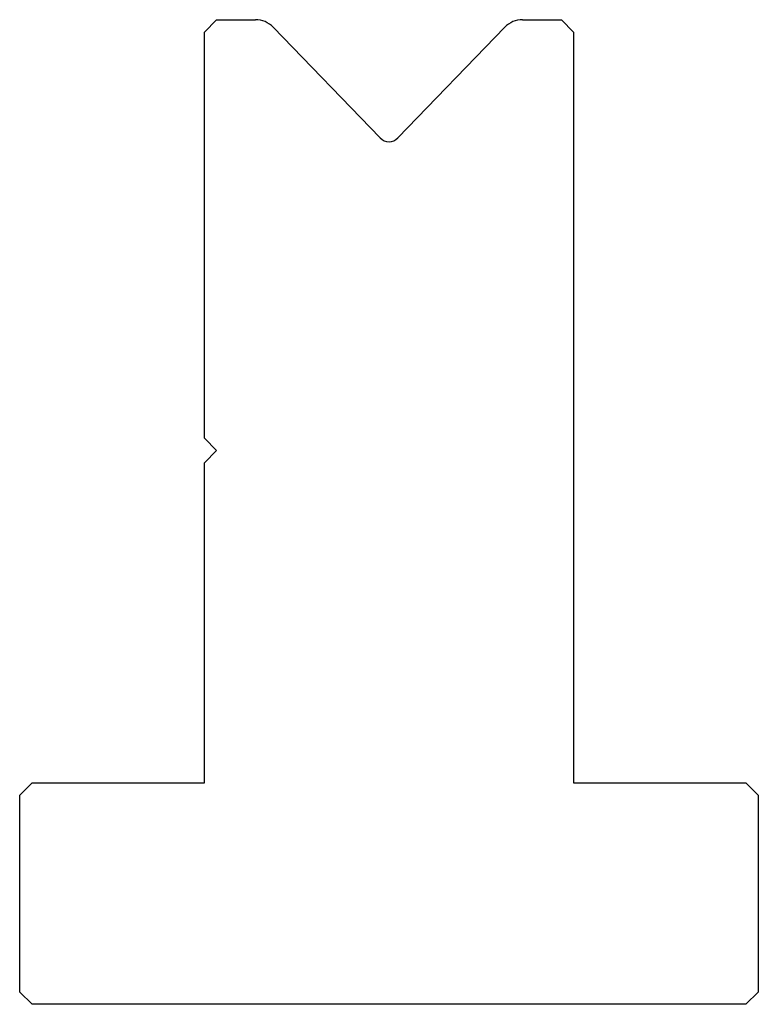
# Model space of a CAD drawing. Units: millimetres. Extents: x -30 to 30, y -40 to 40.
import ezdxf

# ---------------------------------------------------------------- set-up
doc = ezdxf.new("R2010")
doc.units = ezdxf.units.MM

msp = doc.modelspace()

# ---------------------------------------------------------------- linework, layer by layer
at = {"color": 7, "linetype": 'Continuous'}
for p, q in [((-15, 39), (-14, 40)), ((-14, 40), (-10.849, 40)), ((-9.41, 39.389), (-0.719, 30.39)), ((0.719, 30.39), (9.41, 39.389)), ((10.849, 40), (14, 40)), ((14, 40), (15, 39)), ((-15, 6), (-15, 39)), ((15, 39), (15, -22)), ((-14, 5), (-15, 6)), ((-15, 4), (-14, 5)), ((-15, -22), (-15, 4)), ((-30, -23), (-29, -22)), ((-29, -22), (-15, -22)), ((15, -22), (29, -22)), ((29, -22), (30, -23)), ((-30, -39), (-30, -23)), ((30, -23), (30, -39)), ((-29, -40), (-30, -39)), ((30, -39), (29, -40)), ((29, -40), (-29, -40))]:
    msp.add_line(p, q, dxfattribs=at)
for centre, radius, start, end in [((-10.849, 38), 2, 44, 90), ((10.849, 38), 2, 90, 136), ((0, 31.084), 1, 224, 316)]:
    msp.add_arc(centre, radius, start, end, dxfattribs=at)

doc.saveas('drawing.dxf')
